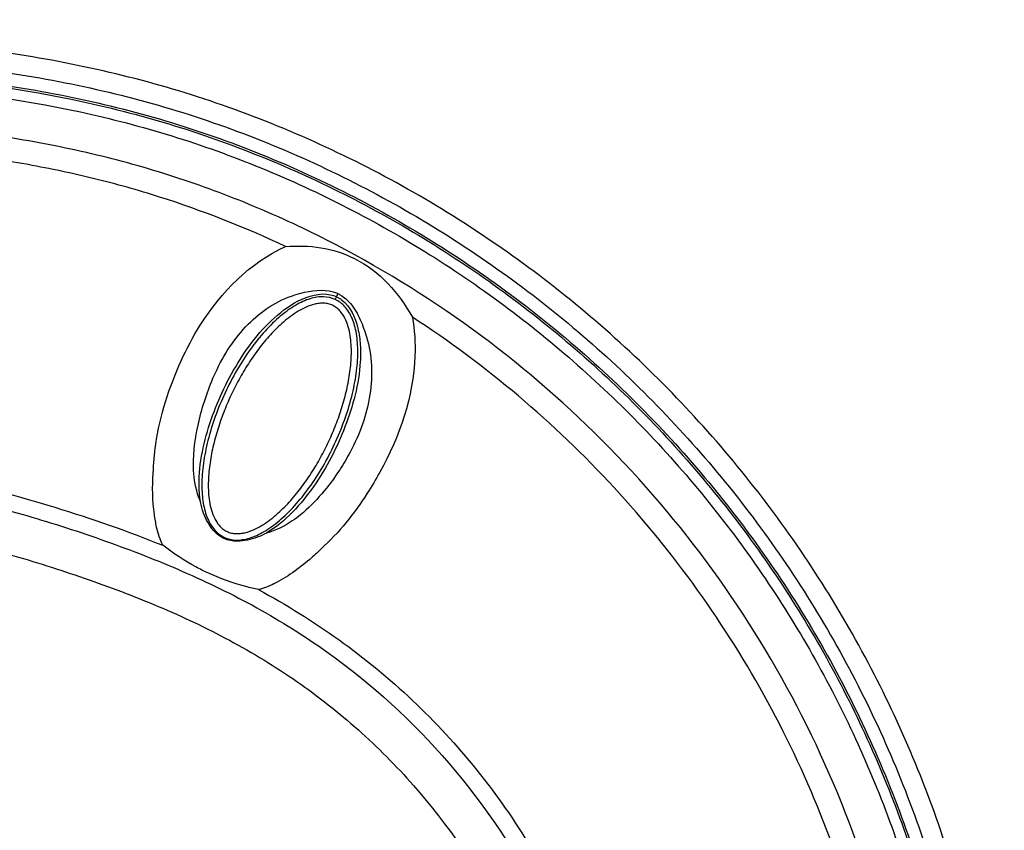
# Model space of a CAD drawing. Units: millimetres. Extents: x -217 to -90, y 77 to 206.
# Drawn here: x -130 to -99, y 150 to 175 of the extents above; entities that cross this region are included whole.
import ezdxf

# ---------------------------------------------------------------- set-up
doc = ezdxf.new("R2010")
doc.units = ezdxf.units.MM
doc.header["$LTSCALE"] = 16.335
doc.header["$PDMODE"] = 3
doc.header["$PDSIZE"] = 4
doc.layers.get('0').update_dxf_attribs({"linetype": 'CONTINUOUS'})
doc.layers.get('Defpoints').update_dxf_attribs({"linetype": 'CONTINUOUS'})
doc.styles.get("Standard").update_dxf_attribs({"font": 'arial.ttf'})
doc.dimstyles.new('DIMSTYLE_1', dxfattribs={"dimtxt": 3.5, "dimasz": 3, "dimexe": 0.18, "dimexo": 0.0625, "dimgap": 0.09, "dimtad": 1, "dimdec": 0, "dimlfac": 5, "dimdsep": 46, "dimtxsty": 'Standard', "dimblk": '_FILLED', "dimcen": 0.09, "dimadec": 0, "dimazin": 0, "dimtp": 0.5, "dimtm": 0.5, "dimtfac": 1, "dimtdec": 0, "dimtofl": 0, "dimtmove": 0, "dimatfit": 3, "dimldrblk": '_FILLED', "dimfxl": 0, "dimtolj": 1, "dimarcsym": 0})

# ---------------------------------------------------------------- blocks, each defined once
blk = doc.blocks.new('_FILLED')
at = {"color": 0, "linetype": 'ByBlock'}
blk.add_solid([(0, 0), (-1, 0.1666666667), (-1, -0.1666666667)], dxfattribs=at)
blk = doc.blocks.new('*D11')
at = {"color": 0, "linetype": 'Continuous', "lineweight": -2}
for p, q in [((-185.4344722786432, 163.5926056320549), (-185.4344722786432, 77.61661071823363)), ((-99.08418832634322, 137.9646848546), (-99.08418832634322, 77.61661071823363)), ((-182.4344722786432, 77.79661071823364), (-102.0841883263432, 77.79661071823364))]:
    blk.add_line(p, q, dxfattribs=at)
at = {"layer": 'Defpoints', "color": 0, "linetype": 'Continuous'}
for p in [(-185.4344722786432, 163.6551056320549), (-99.08418832634322, 138.0271848546), (-99.08418832634322, 77.79661071823364)]:
    blk.add_point(p, dxfattribs=at)
at = {"color": 0, "linetype": 'Continuous', "lineweight": -2, "xscale": 3, "yscale": 3, "zscale": 3, "rotation": 180}
blk.add_blockref('_FILLED', (-185.4344722786432, 77.79661071823364), dxfattribs=at)
at = {"color": 0, "linetype": 'Continuous', "lineweight": -2, "xscale": 3, "yscale": 3, "zscale": 3}
blk.add_blockref('_FILLED', (-99.08418832634322, 77.79661071823364), dxfattribs=at)
at = {"color": 0, "linetype": 'Continuous', "insert": (-142.2593303024932, 79.67480989967974), "char_height": 3.5, "attachment_point": 5}
blk.add_mtext('\\A1;432', dxfattribs=at)

msp = doc.modelspace()

# ---------------------------------------------------------------- linework, layer by layer
at = {"color": 0, "linetype": 'Continuous'}
for p, q in [((-119.8399975190432, 166.4736131877), (-119.7961658678433, 166.5676104671)), ((-119.8801905599432, 166.3874209635), (-119.8506666894432, 166.4507346778)), ((-119.8506666894432, 166.4507346778), (-119.8446483694432, 166.4636403405)), ((-119.8446483694432, 166.4636403405), (-119.8400058135432, 166.4735954232)), ((-123.3356622575432, 158.9771337854), (-123.3436002627433, 158.960110672))]:
    msp.add_line(p, q, dxfattribs=at)
for centre, radius, start, end in [((-120.2173954269433, 165.6720823567), 0.9896488962000001, 64.80911407490122, 66.62202476429948), ((-120.2167970769432, 165.6744071725), 0.9872906054, 59.6396437314996, 64.78311048890136)]:
    msp.add_arc(centre, radius, start, end, dxfattribs=at)
for points, knots in [([(-99.08418832634322, 138.0896848546), (-99.08418832634322, 140.2536873567), (-99.47727240974322, 144.5957866869), (-101.2204879337432, 150.8947291706), (-104.0474168739433, 156.7988655879), (-107.8883154978433, 162.1068830919), (-112.6092516104432, 166.6566953543), (-117.1658581343432, 169.6864124425), (-121.0866118281432, 171.5860646516), (-124.1403821986432, 172.7359802612), (-127.2847277182432, 173.587185745), (-130.4920184869432, 174.1523172225), (-133.1894093778432, 174.4697066399), (-135.3564044396432, 174.678610418), (-137.5262082444432, 174.8738890078), (-140.2443124513432, 175.0333735272), (-143.5089676001433, 175.0983366668), (-146.7715977627433, 175.0624230314), (-150.0278368216432, 174.9334117526), (-153.2742227559432, 174.6911524103), (-156.4868932251432, 174.1790092091), (-159.1023388939432, 173.4749673376), (-161.1492793088432, 172.7762037614), (-162.6640944598432, 172.1959758365), (-164.1635521790432, 171.5792841356), (-165.3753958629432, 170.9775212312), (-166.3363078410432, 170.4690748095), (-167.0679004647432, 170.0894892659), (-167.8165955420432, 169.7250570946), (-168.5832699341432, 169.3743011959), (-169.4029254504432, 169.1740512953), (-170.2161828750432, 168.9666280194), (-171.0418574108432, 168.8203130238), (-172.1556376492432, 168.7243564623), (-173.5440826310432, 168.7657595379), (-175.1894541003433, 168.9229712063), (-176.8284572213432, 169.0518277673), (-179.0047376405432, 169.2334271109), (-180.6351936466432, 169.3755534747), (-181.7215019437432, 169.4636281954)], [0, 0, 0, 0, 0.0621488598, 0.1244118464, 0.1867662208, 0.2491425375, 0.3115755801, 0.3740943021, 0.4053610513000001, 0.4365591152, 0.4676662143, 0.4987714676, 0.5300006642, 0.5456484331, 0.5612952753, 0.5925662439, 0.6238200504, 0.6550552593, 0.6862582011, 0.7174032082999999, 0.7484982325, 0.7795338104, 0.7950546756999999, 0.810603438, 0.8261171766, 0.8415964692, 0.8494347286, 0.8573432676999999, 0.8652597543, 0.8733674059000001, 0.8814730862000001, 0.8894206653, 0.8974848142, 0.9055186143999999, 0.9214870003, 0.9372801559999999, 0.9529975184999999, 0.9686995019, 1, 1, 1, 1]), ([(-180.0545232929432, 168.7152703494), (-179.5257551511432, 168.6702496875), (-178.4682853267432, 168.5793713748), (-176.8817602861432, 168.4471702789), (-175.2945266920432, 168.32236075), (-173.7099992768432, 168.1716229364), (-172.3823308006432, 168.1196847892), (-171.3219498993432, 168.1794384154), (-170.5325281958432, 168.2872024398), (-169.8834555586432, 168.4258027712), (-169.3688771478432, 168.5553976682), (-168.9826367426433, 168.6511536187), (-168.5973035646432, 168.7516271071), (-168.0971439425433, 168.9305388381), (-167.4932120539432, 169.2060658923), (-166.7784458859433, 169.5561729649), (-165.8359644767432, 170.0442845899), (-164.6661676558433, 170.6708577442), (-163.2120995480432, 171.3218490005), (-161.2393891064432, 172.1048861869), (-158.7309197023432, 172.9763168288), (-155.6322795197432, 173.731048967), (-152.4731734685432, 174.1582943036), (-149.2949270675432, 174.3617773103), (-146.1124670433432, 174.4693163465), (-142.9280711209432, 174.4870812394), (-139.7444761017432, 174.4052935325), (-137.0962489529432, 174.2296095959), (-134.9826429672432, 174.0335479345), (-132.8703310657432, 173.8244732357), (-130.2362317682432, 173.5009073883), (-127.1022134496432, 172.9234760629), (-124.0331834539432, 172.059928276), (-121.0593410592433, 170.9114693554), (-117.2521091908432, 169.0296486293), (-112.8321797344432, 166.0468219156), (-108.2513142883432, 161.5880062703), (-104.5206655638432, 156.3952152751), (-101.7723338538432, 150.6219394852), (-100.0747728185432, 144.4597204787), (-99.69126191944324, 140.2097361695), (-99.69126174914322, 138.0896848546)], [0, 0, 0, 0, 0.0156335543, 0.0312671019, 0.0469006543, 0.0625340756, 0.0781625175, 0.0859780205, 0.0937931403, 0.1016086635, 0.1055170312, 0.1094254167, 0.1133332355, 0.1172409788, 0.1250559792, 0.1328725729, 0.1406892821, 0.1563224897, 0.1719537425, 0.1875868157, 0.2188467543, 0.2501033281, 0.2813621795, 0.3126272993, 0.3438937601, 0.3751600574, 0.4064257922, 0.4376909626, 0.4533244669, 0.4689579515, 0.5002226446, 0.5314837709, 0.5627417735, 0.5940003215, 0.6252592772, 0.6877149394, 0.7501727054999999, 0.8126296483, 0.8750874041, 0.9375445501, 1, 1, 1, 1]), ([(-180.0884557199432, 168.3167762946), (-179.5627713466432, 168.272016497), (-178.5114738401433, 168.1816289526), (-176.9341912127433, 168.0502031431), (-175.3562361655432, 167.9262515452), (-173.7807629471432, 167.7768722961), (-172.1981711671432, 167.708535825), (-170.8790816254432, 167.8154818328), (-169.8437047517432, 168.0210783953), (-169.0773796050432, 168.2166499691), (-168.3085423720432, 168.409928529), (-167.5792413802432, 168.7221257458), (-166.8667730166432, 169.0655630733), (-166.1609860063433, 169.4238632526), (-165.4608717412432, 169.7927335886), (-164.5263136659432, 170.2825292156), (-163.3302325584432, 170.840516181), (-161.3718355861432, 171.6267156209), (-158.8849922253432, 172.5118584855), (-155.8111251570432, 173.2892920386), (-152.6735297693432, 173.7382031841), (-149.5143261083432, 173.9508300081), (-146.3506821642432, 174.0641103199), (-143.1848965266432, 174.0890925304), (-140.0197224388432, 174.016208994), (-137.3862214365432, 173.8521214213), (-135.2846369591432, 173.6603266639), (-133.1842952869432, 173.4559928787), (-130.5644316023432, 173.1443777746), (-127.4452337014432, 172.5904391665), (-124.3874391504432, 171.7559290505), (-121.4233439734433, 170.6337279752), (-117.6269845744432, 168.7860024255), (-113.2169087366432, 165.8437322275), (-108.6437529599432, 161.4301663559), (-104.9173185980432, 156.2799812228), (-102.1712597825432, 150.546628943), (-100.4746070910433, 144.4225852754), (-100.0912009176432, 140.1973416802), (-100.0912008272432, 138.0896848546)], [0, 0, 0, 0, 0.0156338417, 0.0312676753, 0.04690152, 0.0625352505, 0.0781645767, 0.093785727, 0.1016013382, 0.109418081, 0.11723176, 0.1250457713, 0.1328624775, 0.1406792815, 0.1484961946, 0.1563130719, 0.1719443013, 0.1875775465, 0.2188384543, 0.2500955161, 0.2813543127, 0.3126197926, 0.3438868151, 0.375153708, 0.406420068, 0.4376858178, 0.4533195906, 0.4689533748, 0.5002188978000001, 0.5314809227, 0.5627393849, 0.5939983508, 0.6252577425, 0.687713626, 0.7501716267, 0.8126288845, 0.8750868843999999, 0.937544319, 1, 1, 1, 1]), ([(-175.4109201615432, 167.8574421935), (-174.4097354389432, 167.7732100043), (-172.9066764388432, 167.61390575), (-171.1454543342433, 167.7162039713), (-170.1540613532432, 167.8836684352), (-169.5423490608432, 168.0273690254), (-169.0556437166432, 168.1523231784), (-168.5670045140432, 168.2693348758), (-167.9706551182432, 168.4716708729), (-167.2859071646432, 168.7874618537), (-166.6085817230432, 169.1180834534), (-165.9387211203432, 169.4639418338), (-165.0502618693432, 169.9335278245), (-163.9302668578433, 170.5042008853), (-162.5395360687432, 171.0881685775), (-161.1348917795432, 171.6356035697), (-159.7127890711432, 172.1372048178), (-157.7922193901433, 172.7308250254), (-155.3419609332432, 173.3053933008), (-152.3492034080433, 173.6978677527), (-149.3395502020432, 173.8915782834), (-145.3219056503432, 174.0324994614), (-141.2988947700432, 174.0180221807), (-137.2844114424432, 173.7850692701), (-133.2830182939432, 173.4123663308), (-129.2838690367432, 172.9353832221), (-125.3717331721432, 171.9889217049), (-121.5670032122432, 170.6849849475), (-117.0466003864432, 168.4381955942), (-112.1678414447432, 164.8557413885), (-107.9654106573432, 160.4982703807), (-104.5568663439433, 155.4939625878), (-102.0501585398433, 149.9809950408), (-100.5043086777432, 144.1264636225), (-100.1551642835432, 140.099163091), (-100.1551913966432, 138.0896848546)], [0, 0, 0, 0, 0.0312527397, 0.0468740566, 0.0546886983, 0.06250395610000001, 0.06641192929999999, 0.0703198547, 0.0781309389, 0.08594551869999999, 0.0937612501, 0.1015770705, 0.1093929645, 0.1250232769, 0.1406539029, 0.1562853316, 0.1719166627, 0.1875479401, 0.2188020231, 0.2500589053, 0.2813211796, 0.31258463, 0.3751047089, 0.4063675723, 0.4376313408, 0.5001349996, 0.5313901779, 0.5626451723, 0.625099689, 0.6875599326, 0.7500282445, 0.8125043227, 0.8749941077, 0.9374934437000001, 1, 1, 1, 1]), ([(-175.7451971926432, 167.5600216141), (-175.2286626230432, 167.5172417292), (-174.1584549266432, 167.416514301), (-172.4915184093433, 167.3118408143), (-171.0378601575432, 167.3939431899), (-169.8894878985432, 167.6059006451), (-169.0391179120432, 167.8213592369), (-168.1689828524432, 168.0364238574), (-167.3475417221432, 168.396463295), (-166.5773475489432, 168.770032154), (-165.6455646878433, 169.2474778273), (-164.5413766874432, 169.84165919), (-163.2003624217433, 170.4669847889), (-161.8389173480432, 171.0157155468), (-160.4546291460433, 171.53679385), (-159.0564131786433, 172.0061291706), (-157.1791599388432, 172.5516612539), (-154.7815687802432, 173.0688581176), (-151.8376760735432, 173.4118285623), (-148.8457602904432, 173.586964016), (-145.8239287223432, 173.6804013653), (-142.7932309927432, 173.6908136905), (-138.7502991363432, 173.5836375451), (-133.7437831766432, 173.15535973), (-128.7774042109432, 172.5141009728), (-124.9450974366432, 171.5146942749), (-121.2441536965432, 170.1813282492), (-116.8450645855432, 167.9185480263), (-112.1003656824432, 164.352160023), (-108.0235203925432, 160.0395681887), (-104.7274564882433, 155.1108011289), (-102.3076658063432, 149.7031500154), (-100.8190642846432, 143.9787870489), (-100.4841883263432, 140.0486196051), (-100.4841883263432, 138.0896848546)], [0, 0, 0, 0, 0.0161524288, 0.0335029156, 0.0520140949, 0.0613352059, 0.0698516508, 0.0793634454, 0.0892037793, 0.09771365929999999, 0.1060547845, 0.1218257079, 0.1367860675, 0.1521360237, 0.1675607224, 0.1828765682, 0.1980860725, 0.2284696278, 0.2591772808, 0.2903535594, 0.3218508697, 0.3533839361, 0.3847938461, 0.4478484959, 0.5099560087, 0.5405083323, 0.5710772407, 0.6324201834000001, 0.6938607801000001, 0.7551954532999999, 0.8164897562000001, 0.8777741074, 0.9389516377, 1, 1, 1, 1]), ([(-101.6774502796432, 138.0896848546), (-101.6773117425432, 139.8594103426), (-101.9597924673432, 143.4057543933), (-103.6249451305432, 150.2971708719), (-107.6893855190432, 158.3044703568), (-114.0373178586432, 164.6567091317), (-119.3286315827432, 167.8988375976), (-122.5479163550432, 169.378513745), (-125.0450795555432, 170.2910633861), (-127.6108540993432, 170.988385718), (-130.2232670113432, 171.4780782737), (-132.8576637422432, 171.8216515167), (-135.5005064708432, 172.0878557217), (-138.1472033448432, 172.3150071984), (-141.6845203984432, 172.4980928815), (-145.2279854651432, 172.5120874763), (-148.7678226297432, 172.4045143816), (-151.4203941649432, 172.2606076445), (-154.0638314578433, 171.9846268624), (-156.6764103464432, 171.487624481), (-159.2312595928432, 170.7508096237), (-161.3078397026432, 169.9824548167), (-162.9485617840432, 169.315665153), (-164.1478092920432, 168.7432797894), (-165.3204098081432, 168.119866301), (-166.1126165040432, 167.7239262804), (-166.5132739383432, 167.5356656485)], [0, 0, 0, 0, 0.0625359825, 0.1250638928, 0.2497270002, 0.3743861317, 0.4369017382, 0.4681823865999999, 0.4994621101, 0.5307410774, 0.5620230296000001, 0.5933079457, 0.6245946392, 0.6558811049000001, 0.6871668987, 0.7497345282, 0.7810211522, 0.8123071293999999, 0.8435890973000001, 0.8748671581999999, 0.9061463334000001, 0.9374290875, 0.9530719679, 0.9687135469, 0.9843571045, 1, 1, 1, 1]), ([(-121.4246755597432, 168.0342736922), (-122.6941087648432, 168.6316833802), (-124.6596602364432, 169.4071204953), (-127.3636906826432, 170.1653466507), (-130.1133581081432, 170.7411163086), (-132.9006638368433, 171.100948046), (-135.6943182034432, 171.3773919766), (-137.7928811361433, 171.5549397977), (-139.8952909112432, 171.680330671), (-142.7020034589432, 171.7664026109), (-146.2128982769432, 171.7539945605), (-150.4204557869433, 171.5913563756), (-153.2207219911433, 171.3218043675), (-154.6039047377432, 171.0849293604)], [0, 0, 0, 0, 0.1249406386, 0.1874431893, 0.2499484482, 0.3749472208, 0.437459484, 0.4999714823, 0.5624827265, 0.6249942255, 0.7500121287999999, 0.8750293643000001, 1, 1, 1, 1]), ([(-124.6710733867432, 164.4809950626), (-124.4991603433432, 164.8626968827), (-123.7419877627432, 166.2890193224), (-122.5229339025432, 167.5435652106), (-121.4246755597432, 168.0342736922)], [0, 0, 0, 0, 0.2581695153, 1, 1, 1, 1]), ([(-121.4246755432432, 168.0342732589), (-121.0611467790432, 168.0596813792), (-120.3216632125432, 168.0506329993), (-119.6101967448432, 167.8242059739), (-119.2814588203432, 167.6591462531)], [0, 0, 0, 0, 0.4976552204, 1, 1, 1, 1]), ([(-119.2814588203432, 167.6591462531), (-118.8948847402432, 167.4649307847), (-118.1915194483432, 166.9296635871), (-117.7002104345432, 166.2106450457), (-117.4853943641432, 165.8386947783)], [0, 0, 0, 0, 0.5017935162, 1, 1, 1, 1]), ([(-124.0709571577432, 160.1013928685), (-124.1771151368432, 160.7806184546), (-123.9756911287432, 162.1942958091), (-123.3041540024432, 163.7884387485), (-122.5718378244432, 164.9648469272), (-121.8908926491432, 165.7580073936), (-121.0803839325432, 166.389067487), (-120.3621750753432, 166.6075348433), (-120.0295943160432, 166.5366634539)], [0, 0, 0, 0, 0.2495077688, 0.5002630075, 0.6258360157, 0.7513241381, 0.8765844722, 1, 1, 1, 1]), ([(-123.6051558137432, 164.1115469963), (-123.3555738756432, 164.6640636683), (-122.7045204382432, 165.668365646), (-121.6874361194432, 166.3646653934), (-121.1426357875432, 166.5286506034)], [0, 0, 0, 0, 0.5158808705, 1, 1, 1, 1]), ([(-121.1426357875432, 166.5286506034), (-121.0406392159432, 166.5593504061), (-120.6179218527433, 166.6756286382), (-120.1335959112432, 166.7140329234), (-119.8247076217432, 166.5804882272)], [0, 0, 0, 0, 0.2404235045, 1, 1, 1, 1]), ([(-119.7177840153433, 166.526304293), (-119.6022068431432, 166.4586818473), (-119.3494426141432, 166.2320035078), (-119.0924887899432, 165.7707312568), (-118.9646708674432, 165.4047944826), (-118.9088097358432, 165.2239447373)], [0, 0, 0, 0, 0.2569136396, 0.6368448636, 1, 1, 1, 1]), ([(-119.9647134231432, 166.2061590683), (-120.0074407528433, 166.2260761202), (-120.0974543069432, 166.2568062114), (-120.2384899675432, 166.274965033), (-120.3803632797432, 166.2692701895), (-120.5663606836432, 166.2361309986), (-120.7899130793433, 166.1572265541), (-121.0403849506432, 166.0247217649), (-121.2750244205432, 165.8660189148), (-121.4953690993432, 165.6882213735), (-121.7029576209432, 165.4957531764), (-121.9642636569432, 165.2235503825), (-122.2645893979432, 164.8592059156), (-122.5878036042432, 164.3942800226), (-122.8767786127432, 163.9073568279), (-123.1326363984433, 163.4022842237), (-123.3550828230432, 162.8816307304), (-123.5423394739432, 162.3472738585), (-123.6907358679432, 161.8008275897), (-123.7767946582432, 161.3365680646), (-123.8173501786432, 160.9614270107), (-123.8313544485432, 160.6786885976), (-123.8259205634432, 160.3956082379), (-123.7966709211432, 160.1138510745), (-123.7371752771432, 159.8368054538), (-123.6539231562432, 159.6148351587), (-123.5597523554432, 159.4510510742), (-123.4729203681432, 159.3387084707), (-123.3683532367432, 159.242341415), (-123.2869534763432, 159.1931384035), (-123.2442311342433, 159.1732106409)], [0, 0, 0, 0, 0.0156249141, 0.0312518335, 0.0468774584, 0.0625031858, 0.09372593900000001, 0.1249668635, 0.1562159555, 0.1874693021, 0.2187245088, 0.2499806471, 0.3124785618, 0.3749825459, 0.4374900282, 0.4999994809, 0.5625090711999999, 0.625016831, 0.6875208569, 0.7500188886, 0.7812750734, 0.8125302739, 0.8437836545999999, 0.8750328795000001, 0.9062738484, 0.9374966217, 0.9531223770999999, 0.9687480755, 0.9843750839000001, 1, 1, 1, 1]), ([(-123.2442311342433, 159.1732106409), (-123.2015038045432, 159.153293589), (-123.1114902504432, 159.1225634978), (-122.9704545897432, 159.1044046762), (-122.8285812776433, 159.1100995197), (-122.6425838737432, 159.1432387106), (-122.4190314780432, 159.2221431551), (-122.1685596067432, 159.3546479444), (-121.9339201368432, 159.5133507945), (-121.7135754580432, 159.6911483357), (-121.5059869363432, 159.8836165328), (-121.2446809004432, 160.1558193268), (-120.9443551594432, 160.5201637936), (-120.6211409531432, 160.9850896867), (-120.3321659445432, 161.4720128814), (-120.0763081589432, 161.9770854856), (-119.8538617343432, 162.4977389789), (-119.6666050834432, 163.0320958508), (-119.5182086894432, 163.5785421195), (-119.4321498991432, 164.0428016446), (-119.3915943787432, 164.4179426985), (-119.3775901088432, 164.7006811117), (-119.3830239939432, 164.9837614713), (-119.4122736362432, 165.2655186348), (-119.4717692802433, 165.5425642555), (-119.5550214011433, 165.7645345506), (-119.6491922019432, 165.928318635), (-119.7360241892432, 166.0406612385), (-119.8405913205432, 166.1370282943), (-119.9219910810432, 166.1862313058), (-119.9647134231432, 166.2061590683)], [0, 0, 0, 0, 0.0156249141, 0.0312518335, 0.0468774584, 0.0625031858, 0.09372593900000001, 0.1249668635, 0.1562159555, 0.1874693021, 0.2187245088, 0.2499806471, 0.3124785618, 0.3749825459, 0.4374900282, 0.4999994809, 0.5625090711999999, 0.625016831, 0.6875208569, 0.7500188886, 0.7812750734, 0.8125302739, 0.8437836545999999, 0.8750328795000001, 0.9062738484, 0.9374966217, 0.9531223770999999, 0.9687480755, 0.9843750839000001, 1, 1, 1, 1]), ([(-119.6845654954432, 166.3801805157), (-119.4113406792432, 166.1755332815), (-119.1820858067432, 165.6521115674), (-119.0933952346432, 164.9754304102), (-119.0947252264432, 164.2765428871), (-119.2396227868432, 163.4149603387), (-119.6699080766432, 162.0916267173), (-120.3132853020432, 160.8424459013), (-121.1820083738432, 159.7541182581), (-121.7222903975432, 159.302449096), (-122.0206347305432, 159.1252439169)], [0, 0, 0, 0, 0.1231072279, 0.1857826536, 0.2484833742, 0.3737808527000001, 0.4991642891, 0.7495401797, 0.8748607575, 1, 1, 1, 1]), ([(-117.4853937926432, 165.8386919565), (-117.4132602254432, 165.4417554944), (-117.3182610592432, 163.7710946824), (-117.8792045162432, 162.1152464172), (-118.4966963728432, 161.0198724375)], [0, 0, 0, 0, 0.2429071019, 1, 1, 1, 1]), ([(-102.4067357246433, 138.0896848548), (-102.4066410832432, 140.8256392203), (-103.1054051627432, 146.3206881792), (-106.1376848769432, 154.0341914842), (-110.9626822275432, 160.7727432867), (-115.1923677676432, 164.3471139902), (-117.4853937926432, 165.8386919565)], [0, 0, 0, 0, 0.2500235447, 0.5000293834, 0.7500211021, 1, 1, 1, 1]), ([(-118.9088097358432, 165.2239447373), (-118.7324363823432, 164.6528320926), (-118.6976548784432, 163.3750164472), (-119.1176246109432, 162.1951691648), (-119.4189907880432, 161.6397262083)], [0, 0, 0, 0, 0.4860914244, 1, 1, 1, 1]), ([(-125.5396317536432, 160.9873247664), (-125.5317327833432, 161.2859160531), (-125.4200739699432, 162.4878375017), (-125.0486181192432, 163.6573279402), (-124.6710730269432, 164.4809957527)], [0, 0, 0, 0, 0.2479277918, 1, 1, 1, 1]), ([(-124.2862735618432, 161.1794717538), (-124.2933854296432, 161.6789288777), (-124.1517271113432, 162.6906042756), (-123.8149032188432, 163.6471663422), (-123.6051558137432, 164.1115469963)], [0, 0, 0, 0, 0.495022908, 1, 1, 1, 1]), ([(-168.2963147663432, 138.0896848548), (-168.2963482836432, 139.2775673082), (-168.1865751119432, 141.6550439508), (-167.6624523252432, 144.5914829723), (-166.9292829627432, 146.8549623145), (-165.9733242509432, 149.0333654157), (-164.4019836907432, 151.5710660201), (-162.0715495680432, 154.2821114861), (-158.5041541036433, 157.4271666266), (-154.3068358254432, 159.8032418332), (-149.7516772012432, 161.1811671391), (-146.2255088348432, 161.7572553595), (-142.6627077056432, 161.9767098412), (-137.9083933801433, 161.8673913915), (-133.1821568346432, 161.1868869974), (-128.5861852834432, 159.9708885691), (-126.3388349594432, 159.1875173556), (-125.2362459265432, 158.7447068801)], [0, 0, 0, 0, 0.0625208673, 0.1250148828, 0.1562836422, 0.1875523298, 0.2500347048, 0.3125389756, 0.3750538233, 0.4997851294, 0.562309016, 0.6248438861, 0.6873865859, 0.7499318872, 0.8749237219, 0.9374632068000001, 1, 1, 1, 1]), ([(-119.4189907880432, 161.6397262083), (-119.5197707702432, 161.4540256421), (-119.9432535869433, 160.7402234696), (-120.4847810105432, 160.0872424727), (-120.9624551486432, 159.692943758)], [0, 0, 0, 0, 0.2543532679, 1, 1, 1, 1]), ([(-167.7809441865433, 138.0896848546), (-167.7809630193432, 138.9473657668), (-167.7225452096432, 140.6635613771), (-167.4148343100432, 143.2214940753), (-166.8271018011432, 145.7331193981), (-165.8826223723432, 148.1358817813), (-164.6021810826433, 150.3757520032), (-162.5467350407432, 153.1269299945), (-159.4315345487432, 156.1166600903), (-155.7757388990432, 158.4101021612), (-152.6187820133432, 159.7630879531), (-149.3336046968433, 160.7709184316), (-145.0727706715432, 161.4135364862), (-139.9179738104432, 161.4889153575), (-134.7884501120432, 160.9633249417), (-130.5912234775433, 160.0370689835), (-127.3172501904432, 159.0072737398), (-124.9103067753433, 158.0924171413), (-122.5782610100432, 156.995996783), (-119.6441036731432, 155.2135962723), (-116.4003310962432, 152.3508675134), (-113.4589589032432, 148.0812520526), (-111.6108718407432, 143.2394893442), (-111.1936886894432, 139.8013641188), (-111.1936754445432, 138.0896848546)], [0, 0, 0, 0, 0.0312754797, 0.062547429, 0.093812631, 0.1250729233, 0.156336759, 0.1876056383, 0.2500663704, 0.3125449942, 0.3438263666, 0.3751075193, 0.437618476, 0.5001549687, 0.562694471, 0.6252306608, 0.6565104303, 0.6877892603, 0.7190651808, 0.7503358577, 0.8127585490000001, 0.8751708736, 0.9375833258, 1, 1, 1, 1]), ([(-124.0709571577432, 160.1013928685), (-124.1052313599432, 160.1816107425), (-124.2306203474432, 160.5278975004), (-124.2821787619432, 160.8989554867), (-124.2862735618432, 161.1794717538)], [0, 0, 0, 0, 0.2371889195, 1, 1, 1, 1]), ([(-118.4966972696432, 161.0198730799), (-118.6179174193432, 160.7959756283), (-119.1285820948432, 159.9300118842), (-119.7694280742433, 159.1342463043), (-120.3259340736433, 158.6298209259)], [0, 0, 0, 0, 0.2531629474, 1, 1, 1, 1]), ([(-125.4330229176432, 159.3080852983), (-125.4623463165432, 159.4403156252), (-125.5605705164432, 159.9941442835), (-125.5709415393432, 160.5618923872), (-125.5395617629432, 160.9873131323)], [0, 0, 0, 0, 0.2409929976, 1, 1, 1, 1]), ([(-166.4841883263432, 138.0896848546), (-166.4841883263432, 138.9097332444), (-166.4290384307432, 140.5451554773), (-166.1346899171432, 142.9753950599), (-165.5717618876432, 145.3498213624), (-164.6644597312432, 147.6172922208), (-163.4337443093432, 149.7370236818), (-161.4480196914432, 152.3540317484), (-158.4533279718432, 155.1971266103), (-154.9502736002432, 157.3664916125), (-151.9388513196432, 158.6253104113), (-148.8098230491432, 159.5481146129), (-144.7638019372432, 160.1221899656), (-139.8851477130432, 160.1723087137), (-135.0424727189432, 159.6645619643), (-131.0745791734432, 158.8022093477), (-127.9611928618432, 157.8440965089), (-125.6565870249432, 156.9936928733), (-123.4197061204432, 155.9737953858), (-121.3046575005432, 154.7295263153), (-119.3623832532432, 153.2429256184), (-117.0278075540432, 150.9694378958), (-114.6600486514432, 147.5906701019), (-112.8829412220432, 142.9858258199), (-112.4841883263432, 139.7096841565), (-112.4841883263432, 138.0896848546)], [0, 0, 0, 0, 0.0314624366, 0.06271009150000001, 0.0937819606, 0.1248111508, 0.1560509518, 0.1875319273, 0.2506137792, 0.3132495803, 0.3444322889, 0.3756242027, 0.4381787895000001, 0.5004572421, 0.5624291728, 0.624607076, 0.6559005043, 0.6873557891, 0.7187951733, 0.7500980375, 0.7812942101000001, 0.8123976412, 0.8748664673000001, 0.937846198, 1, 1, 1, 1]), ([(-123.5093250362432, 159.0606660805), (-123.5650138825432, 159.1030825529), (-123.7683771336432, 159.2964582999), (-123.9006433476432, 159.5522143393), (-123.9731972125432, 159.7479317383)], [0, 0, 0, 0, 0.2511443785, 1, 1, 1, 1]), ([(-120.9624551486432, 159.692943758), (-121.0447594110432, 159.6250428462), (-121.3663376967432, 159.3841379992), (-121.7360332121432, 159.2036113328), (-122.0206347305432, 159.1252439169)], [0, 0, 0, 0, 0.265489793, 1, 1, 1, 1]), ([(-122.3104105856432, 158.9931654986), (-122.5061231503433, 158.9208826744), (-122.7855008913432, 158.8542163249), (-123.0647792345432, 158.8787577011), (-123.1334297799432, 158.8922299052)], [0, 0, 0, 0, 0.7488821093000001, 1, 1, 1, 1]), ([(-123.8436641471432, 157.8866606021), (-123.9680873089432, 157.9445652743), (-124.4552225318432, 158.1914742658), (-124.9130021178432, 158.494702158), (-125.2362470074432, 158.7447261207)], [0, 0, 0, 0, 0.2513997575, 1, 1, 1, 1]), ([(-120.3259762104432, 158.6298457421), (-120.4385085217432, 158.5180388806), (-120.8836105954432, 158.1047421494), (-121.3875598143432, 157.7512559416), (-121.7875415192432, 157.5474616301)], [0, 0, 0, 0, 0.2611065809, 1, 1, 1, 1]), ([(-122.2649291514432, 157.3660739824), (-122.3991352790432, 157.3952101088), (-122.9377112906432, 157.5276367081), (-123.4652657851432, 157.7106008318), (-123.8436641471432, 157.8866606021)], [0, 0, 0, 0, 0.247586783, 1, 1, 1, 1]), ([(-122.2648733363432, 157.3660673388), (-120.5359254063432, 156.4349487464), (-117.2951979885432, 154.1226828159), (-113.5628536377432, 149.4732879384), (-111.2054721634432, 144.0003997899), (-110.6702273587432, 140.0529974093), (-110.6702436338432, 138.0896848546)], [0, 0, 0, 0, 0.2500499319, 0.500018372, 0.7500034586, 1, 1, 1, 1])]:
    msp.add_open_spline(points, degree=3, knots=knots, dxfattribs=at)
for points in [[(-120.0295943160432, 166.5366634539), (-119.9644550020432, 166.5227825737), (-119.9003663123432, 166.5017453374), (-119.8399975190432, 166.4736131877)], [(-119.8801897707432, 166.3874206257), (-119.9917061328432, 166.4394215594), (-120.2369689755432, 166.4957507839), (-120.6574156245432, 166.4339796415), (-121.1142571295432, 166.2283173502), (-121.5899373279432, 165.8866673966), (-122.0661760962432, 165.4221591968), (-122.5246718458432, 164.8526435404), (-122.9478048421432, 164.2000065948), (-123.3193143213432, 163.4893288316), (-123.6249233825432, 162.7479211989), (-123.8528876408432, 162.0042755761), (-123.9944465577432, 161.2869698475), (-124.0441601034432, 160.62356967), (-124.0001178142432, 160.0395691403), (-123.8640122105432, 159.5574110714), (-123.6410737544433, 159.1956245273), (-123.4402711486432, 159.0439500172), (-123.3287547865432, 158.9919490835)], [(-123.3287547865432, 158.9919490835), (-123.2172384244433, 158.9399481499), (-122.9719755818433, 158.8836189254), (-122.5515289328432, 158.9453900678), (-122.0946874277433, 159.1510523591), (-121.6190072294432, 159.4927023127), (-121.1427684610432, 159.9572105124), (-120.6842727115432, 160.5267261688), (-120.2611397152432, 161.1793631145), (-119.8896302360432, 161.8900408776), (-119.5840211748432, 162.6314485103), (-119.3560569165432, 163.3750941331), (-119.2144979996432, 164.0923998617), (-119.1647844539432, 164.7558000392), (-119.2088267431432, 165.3398005689), (-119.3449323468433, 165.8219586379), (-119.5678708029432, 166.1837451819), (-119.7686734086433, 166.3354196921), (-119.8801897707432, 166.3874206257)], [(-119.8399975190432, 166.4736131877), (-119.7852182921432, 166.4480486618), (-119.7329492555432, 166.4164202791), (-119.6845654954432, 166.3801805157)], [(-123.9731972125432, 159.7479317383), (-124.0156920601432, 159.8625606444), (-124.0477186776432, 159.981395216), (-124.0709663274432, 160.1014166514)], [(-125.2362459265432, 158.7447068801), (-125.3246195550432, 158.9229162895), (-125.3898773817432, 159.1139025119), (-125.4330229176432, 159.3080852983)], [(-123.3436002627433, 158.960110672), (-123.4021516007432, 158.9874394484), (-123.4579222347432, 159.021514156), (-123.5093250362432, 159.0606660805)], [(-123.1334297799432, 158.8922299052), (-123.2056713850432, 158.9064068305), (-123.2768541039432, 158.9290496382), (-123.3435931763432, 158.96012585)], [(-122.0206323111432, 159.1252454124), (-122.1139492391432, 159.0746444566), (-122.2108319171432, 159.0299431353), (-122.3104105856432, 158.9931654986)], [(-121.7875415192432, 157.5474616301), (-121.9392188527432, 157.4702207147), (-122.0999676107432, 157.408236927), (-122.2648733363432, 157.3660673388)]]:
    msp.add_open_spline(points, degree=3, dxfattribs=at)

# ---------------------------------------------------------------- dimensions: what is measured, and where the dimension line sits
dim = msp.add_linear_dim(base=(-99.08418832634322, 77.79661071823364), p1=(-185.4344722786432, 163.6551056320549), p2=(-99.08418832634322, 138.0271848546), dimstyle='DIMSTYLE_1', dxfattribs=at)
dim.commit()
dim.dimension.update_dxf_attribs({"geometry": '*D11', "text_midpoint": (-142.2593303024932, 77.79661071823364), "dimtype": 160})

doc.saveas('drawing.dxf')
